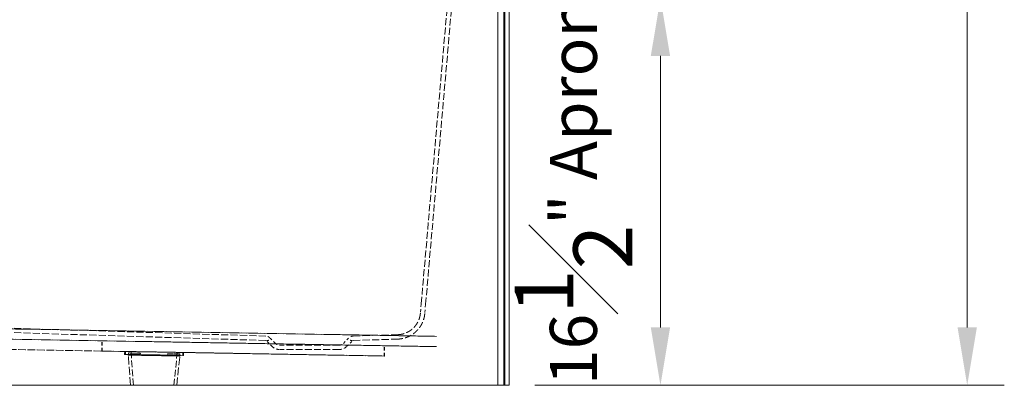
# Model space of a CAD drawing. Units: inches. Extents: x 6 to 206, y 6 to 269.
# Drawn here: x 56 to 97, y 168 to 184 of the extents above; entities that cross this region are included whole.
import ezdxf

# ---------------------------------------------------------------- set-up
doc = ezdxf.new("R2010")
doc.units = ezdxf.units.IN
doc.header["$LTSCALE"] = 25
doc.header["$MEASUREMENT"] = 0
doc.linetypes.add('DASHED', pattern=[0.2067, 0.1654, -0.0413])
for name, color, linetype, lineweight in [('Dimension (ANSI)', 7, 'Continuous', 18), ('Sketch Geometry (ANSI)', 7, 'Continuous', 50), ('Visible (ANSI)', 7, 'Continuous', 50), ('Visible Narrow (ANSI)', 7, 'Continuous', 5)]:
    doc.layers.add(name, color=color, linetype=linetype, lineweight=lineweight)
doc.styles.add('Spec Sheet', font='arial.ttf')
doc.dimstyles.new('Clarion Style Spec Sheet', dxfattribs={"dimscale": 25, "dimtxt": 0.08, "dimasz": 0.098425, "dimexe": 0.063, "dimexo": 0.0625, "dimgap": 0.025, "dimtad": 1, "dimdec": 3, "dimrnd": 1e-08, "dimzin": 3, "dimdsep": 46, "dimlunit": 5, "dimtxsty": 'Spec Sheet', "dimcen": 0.09, "dimdle": 0.1, "dimclrd": 256, "dimclre": 256, "dimclrt": 256, "dimadec": 0, "dimazin": 3, "dimtfac": 1.25, "dimtofl": 0, "dimtmove": 0, "dimatfit": 3, "dimfxl": 1, "dimfrac": 1, "dimtolj": 1, "dimtzin": 12, "dimlwd": -1, "dimlwe": -1, "dimarcsym": 0})

# ---------------------------------------------------------------- blocks, each defined once
blk = doc.blocks.new('*D8')
at = {"layer": 'Defpoints', "color": 0, "transparency": 16777216}
for p in [(72.786, 184.842), (82.799, 184.842), (75.892, 168.369)]:
    blk.add_point(p, dxfattribs=at)
at = {"layer": 'Dimension (ANSI)', "transparency": 16777216}
for p, q in [((74.348, 184.842), (84.374, 184.842)), ((82.799, 170.83), (82.799, 182.381)), ((77.454, 168.369), (84.374, 168.369))]:
    blk.add_line(p, q, dxfattribs=at)
for points in [[(82.389, 182.381), (83.209, 182.381), (82.799, 184.842)], [(82.389, 170.83), (83.209, 170.83), (82.799, 168.369)]]:
    blk.add_solid(points, dxfattribs=at)
at = {"layer": 'Dimension (ANSI)', "transparency": 16777216, "insert": (76.598, 176.606), "char_height": 2, "attachment_point": 2, "rotation": 90, "style": 'Spec Sheet'}
blk.add_mtext('\\A1;\\fArial|b0|i0;\\H2.0000;16{\\H1.25x;\\S1#2;}" Apron', dxfattribs=at)
blk = doc.blocks.new('*D9')
at = {"layer": 'Defpoints', "color": 0, "transparency": 16777216}
for p in [(75.932, 242.869), (95.836, 242.869), (75.892, 168.369)]:
    blk.add_point(p, dxfattribs=at)
at = {"layer": 'Dimension (ANSI)', "transparency": 16777216}
for p, q in [((77.494, 242.869), (97.411, 242.869)), ((95.836, 170.83), (95.836, 240.408)), ((77.454, 168.369), (97.411, 168.369))]:
    blk.add_line(p, q, dxfattribs=at)
for points in [[(95.426, 240.408), (96.246, 240.408), (95.836, 242.869)], [(95.426, 170.83), (96.246, 170.83), (95.836, 168.369)]]:
    blk.add_solid(points, dxfattribs=at)
at = {"layer": 'Dimension (ANSI)', "transparency": 16777216, "insert": (90.191, 205.619), "char_height": 2, "attachment_point": 2, "rotation": 90, "style": 'Spec Sheet'}
blk.add_mtext('\\A1;74{\\H1.25x;\\S1#2;}"', dxfattribs=at)

msp = doc.modelspace()

# ---------------------------------------------------------------- linework, layer by layer
at = {"layer": 'Sketch Geometry (ANSI)', "linetype": 'DASHED', "lineweight": 5, "ltscale": 0.07174}
for p, q in [((73.72892, 184.37754), (72.63038, 171.82117)), ((73.9157, 184.3612), (72.81716, 171.80483))]:
    msp.add_line(p, q, dxfattribs=at)
at = {"layer": 'Sketch Geometry (ANSI)', "linetype": 'DASHED', "lineweight": 5, "ltscale": 0.072538}
for p, q in [((66.02847, 170.46342), (29.31207, 171.61156)), ((66.02261, 170.27601), (29.30621, 171.42416))]:
    msp.add_line(p, q, dxfattribs=at)
at = {"layer": 'Sketch Geometry (ANSI)', "linetype": 'DASHED', "lineweight": 5, "ltscale": 0.02854}
for p, q in [((72.63038, 171.82117), (72.59761, 171.44669)), ((72.81716, 171.80483), (72.7844, 171.43035))]:
    msp.add_line(p, q, dxfattribs=at)
at = {"layer": 'Sketch Geometry (ANSI)', "linetype": 'DASHED', "lineweight": 5, "ltscale": 0.072569}
for p, q in [((25.29221, 171.29083), (73.28485, 170.45312)), ((73.28808, 170.45294), (25.29544, 171.29065)), ((25.28457, 170.8534), (73.27721, 170.01569)), ((73.28044, 170.0155), (25.2878, 170.85321)), ((59.05841, 169.8267), (71.05657, 169.61727)), ((71.06947, 169.61652), (59.07131, 169.82595))]:
    msp.add_line(p, q, dxfattribs=at)
at = {"layer": 'Sketch Geometry (ANSI)', "linetype": 'DASHED', "lineweight": 5, "ltscale": 0.025327}
for p, q in [((66.43343, 170.15433), (66.19744, 170.39032)), ((69.32987, 170.15433), (69.56587, 170.39032)), ((66.30085, 170.02175), (66.06485, 170.25774)), ((69.46246, 170.02175), (69.69845, 170.25774))]:
    msp.add_line(p, q, dxfattribs=at)
at = {"layer": 'Sketch Geometry (ANSI)', "linetype": 'DASHED', "lineweight": 5, "ltscale": 0.07345}
for p, q in [((69.73483, 170.46342), (71.63166, 170.52273)), ((69.74069, 170.27601), (71.63752, 170.33533))]:
    msp.add_line(p, q, dxfattribs=at)
at = {"layer": 'Sketch Geometry (ANSI)', "linetype": 'DASHED', "lineweight": 5, "ltscale": 0.072853}
for p, q in [((33.03372, 170.28212), (65.02881, 169.72365)), ((65.05749, 169.72199), (33.0624, 170.28046))]:
    msp.add_line(p, q, dxfattribs=at)
at = {"layer": 'Sketch Geometry (ANSI)', "linetype": 'DASHED', "lineweight": 5, "ltscale": 0.033232}
for p, q in [((59.05841, 169.8267), (59.06604, 170.26413)), ((59.07131, 169.82595), (59.07895, 170.26338)), ((71.05657, 169.61727), (71.0642, 170.05471)), ((71.06947, 169.61652), (71.07711, 170.05396))]:
    msp.add_line(p, q, dxfattribs=at)
at = {"layer": 'Sketch Geometry (ANSI)', "linetype": 'DASHED', "lineweight": 5, "ltscale": 0.070299}
for p, q in [((69.1531, 170.0811), (66.6102, 170.0811)), ((69.1531, 169.8936), (66.6102, 169.8936))]:
    msp.add_line(p, q, dxfattribs=at)
at = {"layer": 'Sketch Geometry (ANSI)', "linetype": 'DASHED', "lineweight": 5, "ltscale": 0.00088485}
for p, q in [((59.07131, 169.82595), (59.05841, 169.8267)), ((71.05657, 169.61727), (71.06947, 169.61652))]:
    msp.add_line(p, q, dxfattribs=at)
at = {"layer": 'Sketch Geometry (ANSI)', "linetype": 'DASHED', "lineweight": 5, "ltscale": 0.009423}
for p, q in [((60.03177, 169.81078), (60.02959, 169.6858)), ((60.02959, 169.6858), (60.03177, 169.81078)), ((60.03527, 169.81058), (60.03309, 169.6856)), ((60.06297, 169.81024), (60.06079, 169.68526)), ((60.06438, 169.68505), (60.06656, 169.81003)), ((62.49792, 169.64272), (62.5001, 169.7677)), ((62.50368, 169.76749), (62.5015, 169.64251)), ((62.53139, 169.76715), (62.52921, 169.64217)), ((62.5327, 169.64197), (62.53489, 169.76695)), ((62.53489, 169.76695), (62.5327, 169.64197))]:
    msp.add_line(p, q, dxfattribs=at)
at = {"layer": 'Sketch Geometry (ANSI)', "linetype": 'DASHED', "lineweight": 5, "ltscale": 0.00016673}
for p, q in [((60.03309, 169.6856), (60.02959, 169.6858)), ((62.52921, 169.64217), (62.5327, 169.64197)), ((62.53139, 169.76715), (62.53489, 169.76695))]:
    msp.add_line(p, q, dxfattribs=at)
at = {"layer": 'Sketch Geometry (ANSI)', "linetype": 'DASHED', "lineweight": 5, "ltscale": 0.000166733}
msp.add_line((60.03527, 169.81058), (60.03177, 169.81078), dxfattribs=at)
at = {"layer": 'Sketch Geometry (ANSI)', "linetype": 'DASHED', "lineweight": 5, "ltscale": 0.078616}
for p, q in [((60.06079, 169.68526), (62.49792, 169.64272)), ((60.06297, 169.81024), (62.5001, 169.7677)), ((62.5015, 169.64251), (60.06438, 169.68505)), ((62.50368, 169.76749), (60.06656, 169.81003))]:
    msp.add_line(p, q, dxfattribs=at)
at = {"layer": 'Sketch Geometry (ANSI)', "linetype": 'DASHED', "lineweight": 5, "ltscale": 0.083117}
msp.add_line((60.27546, 168.36897), (60.18662, 169.65444), dxfattribs=at)
at = {"layer": 'Sketch Geometry (ANSI)', "linetype": 'DASHED', "lineweight": 5, "ltscale": 0.004662}
for p, q in [((60.19226, 169.68296), (60.19335, 169.74545)), ((60.19297, 169.68292), (60.19406, 169.74541)), ((60.19466, 169.68282), (60.19575, 169.74531)), ((60.19537, 169.68278), (60.19646, 169.74527)), ((60.69218, 169.67423), (60.69327, 169.73672)), ((60.6953, 169.67405), (60.69639, 169.73654)), ((61.867, 169.65372), (61.86809, 169.71621)), ((61.87012, 169.65354), (61.87121, 169.71603)), ((62.36692, 169.645), (62.36801, 169.70749)), ((62.36764, 169.64496), (62.36873, 169.70745)), ((62.36932, 169.64486), (62.37041, 169.70735)), ((62.37004, 169.64482), (62.37113, 169.70731))]:
    msp.add_line(p, q, dxfattribs=at)
at = {"layer": 'Sketch Geometry (ANSI)', "linetype": 'DASHED', "lineweight": 5}
for p, q in [((60.19226, 169.68296), (60.19297, 169.68292)), ((60.19335, 169.74545), (60.19406, 169.74541)), ((60.19466, 169.68282), (60.19537, 169.68278)), ((60.19575, 169.74531), (60.19646, 169.74527)), ((62.36764, 169.64496), (62.36692, 169.645)), ((62.36873, 169.70745), (62.36801, 169.70749)), ((62.37004, 169.64482), (62.36932, 169.64486)), ((62.37113, 169.70731), (62.37041, 169.70735))]:
    msp.add_line(p, q, dxfattribs=at)
at = {"layer": 'Sketch Geometry (ANSI)', "linetype": 'DASHED', "lineweight": 5, "ltscale": 0.037994}
for p, q in [((60.69218, 169.67423), (60.19226, 169.68296)), ((60.69327, 169.73672), (60.19335, 169.74545)), ((60.19537, 169.68278), (60.6953, 169.67405)), ((60.19646, 169.74527), (60.69639, 169.73654)), ((62.36692, 169.645), (61.867, 169.65372)), ((62.36801, 169.70749), (61.86809, 169.71621)), ((61.87012, 169.65354), (62.37004, 169.64482)), ((61.87121, 169.71603), (62.37113, 169.70731))]:
    msp.add_line(p, q, dxfattribs=at)
at = {"layer": 'Sketch Geometry (ANSI)', "linetype": 'DASHED', "lineweight": 5, "ltscale": 0.069689}
msp.add_line((60.40029, 168.36897), (60.30098, 169.80601), dxfattribs=at)
at = {"layer": 'Sketch Geometry (ANSI)', "linetype": 'DASHED', "lineweight": 5, "ltscale": 0.068232}
msp.add_line((62.1194, 168.36897), (62.26568, 169.77172), dxfattribs=at)
at = {"layer": 'Sketch Geometry (ANSI)', "linetype": 'DASHED', "lineweight": 5, "ltscale": 0.080892}
msp.add_line((62.24461, 168.36897), (62.37468, 169.61624), dxfattribs=at)
at = {"layer": 'Sketch Geometry (ANSI)', "linetype": 'DASHED', "lineweight": 5, "ltscale": 0.026079}
for centre, start, end in [((66.6102, 170.3311), 225, 270), ((69.1531, 170.3311), 270, 315)]:
    msp.add_arc(centre, 0.4375, start, end, dxfattribs=at)
at = {"layer": 'Sketch Geometry (ANSI)', "linetype": 'DASHED', "lineweight": 5, "ltscale": 0.014859}
for centre, start, end in [((66.6102, 170.3311), 225, 270), ((69.1531, 170.3311), 270, 315)]:
    msp.add_arc(centre, 0.25, start, end, dxfattribs=at)
at = {"layer": 'Sketch Geometry (ANSI)', "linetype": 'DASHED', "lineweight": 5, "ltscale": 0.002277}
for centre, major_axis, end_param in [((60.06084, 169.68526), (-0.03125, 0.00055), 6.28462038), ((60.06302, 169.81024), (-0.03125, 0.00055), 6.2831853), ((62.50146, 169.64252), (0.03125, -0.00055), 6.28462041), ((62.50364, 169.7675), (0.03125, -0.00055), 6.2846204)]:
    msp.add_ellipse(centre, major_axis=major_axis, ratio=0.00005818, start_param=4.71382408, end_param=end_param, dxfattribs=at)
at = {"layer": 'Sketch Geometry (ANSI)', "linetype": 'DASHED', "lineweight": 5, "ltscale": 0.002284}
for centre, major_axis, start_param in [((60.06433, 169.68506), (-0.03125, 0.00055), 0.00143512), ((60.06651, 169.81004), (-0.03125, 0.00055), 0.0014351), ((62.49796, 169.64272), (0.03125, -0.00055), 0.00143509), ((62.50015, 169.7677), (0.03125, -0.00055), 0.0014351)]:
    msp.add_ellipse(centre, major_axis=major_axis, ratio=0.00005818, start_param=start_param, end_param=1.57223143, dxfattribs=at)
at = {"layer": 'Sketch Geometry (ANSI)', "linetype": 'DASHED', "lineweight": 5, "ltscale": 0.07259}
msp.add_ellipse((61.28115, 169.66389), major_axis=(1.12515, -0.01964), ratio=0.00005818, dxfattribs=at)
at = {"layer": 'Sketch Geometry (ANSI)', "linetype": 'DASHED', "lineweight": 5, "ltscale": 0.070582}
msp.add_ellipse((61.28065, 169.63534), major_axis=(1.09403, -0.0191), ratio=0.00005818, dxfattribs=at)
at = {"layer": 'Sketch Geometry (ANSI)', "linetype": 'DASHED', "lineweight": 5, "ltscale": 0.037939}
for centre, major_axis in [((61.28115, 169.66389), (1.23586, -0.02157)), ((61.28224, 169.72638), (1.23586, -0.02157)), ((61.28115, 169.66389), (-1.23586, 0.02157)), ((61.28224, 169.72638), (-1.23586, 0.02157))]:
    msp.add_ellipse(centre, major_axis=major_axis, ratio=0.00005818, start_param=2.06754267, end_param=2.64771653, dxfattribs=at)
at = {"layer": 'Sketch Geometry (ANSI)', "linetype": 'DASHED', "lineweight": 5, "ltscale": 0.038049}
for centre, major_axis in [((61.28115, 169.66389), (-1.23586, 0.02157)), ((61.28224, 169.72638), (-1.23586, 0.02157)), ((61.28115, 169.66389), (1.23586, -0.02157)), ((61.28224, 169.72638), (1.23586, -0.02157))]:
    msp.add_ellipse(centre, major_axis=major_axis, ratio=0.00005818, start_param=0.49674634, end_param=1.07692021, dxfattribs=at)
at = {"layer": 'Sketch Geometry (ANSI)', "linetype": 'DASHED', "lineweight": 5, "ltscale": 0.076052}
msp.add_ellipse((61.28333, 169.78887), major_axis=(0.98235, -0.01715), ratio=0.00005818, dxfattribs=at)
at = {"layer": 'Sketch Geometry (ANSI)', "linetype": 'DASHED', "lineweight": 5, "ltscale": 0.070258}
msp.add_open_spline([(72.5966, 171.43509), (72.58649, 171.32176), (72.54948, 171.16723), (72.45801, 170.97859), (72.29249, 170.79113), (72.09475, 170.63499), (71.90315, 170.55581), (71.74478, 170.5259), (71.63166, 170.52274)], degree=4, knots=[0, 0, 0, 0, 0, 0.31233677, 0.43737899, 0.56246007, 0.68750048, 1, 1, 1, 1, 1], dxfattribs=at)
at = {"layer": 'Sketch Geometry (ANSI)', "linetype": 'DASHED', "lineweight": 5, "ltscale": 0.066744}
msp.add_open_spline([(72.78339, 171.41875), (72.77222, 171.28565), (72.72613, 171.0986), (72.61972, 170.87802), (72.42179, 170.65335), (72.18838, 170.46991), (71.95951, 170.37333), (71.7726, 170.34021), (71.63752, 170.33533)], degree=4, knots=[0, 0, 0, 0, 0, 0.31236504, 0.43737888, 0.56239203, 0.68742728, 1, 1, 1, 1, 1], dxfattribs=at)
at = {"layer": 'Sketch Geometry (ANSI)', "linetype": 'DASHED', "lineweight": 5, "ltscale": 0.014263}
msp.add_open_spline([(66.19744, 170.39032), (66.18705, 170.4007), (66.17129, 170.41413), (66.14913, 170.42921), (66.12012, 170.44341), (66.08968, 170.45487), (66.06363, 170.46072), (66.0432, 170.46295), (66.02848, 170.46342)], degree=4, knots=[0, 0, 0, 0, 0, 0.31256842, 0.43762952, 0.56268143, 0.68766824, 1, 1, 1, 1, 1], dxfattribs=at)
at = {"layer": 'Sketch Geometry (ANSI)', "linetype": 'DASHED', "lineweight": 5, "ltscale": 0.014254}
msp.add_open_spline([(69.73483, 170.46342), (69.72012, 170.4629), (69.69952, 170.46051), (69.67333, 170.45458), (69.64311, 170.44309), (69.61393, 170.42876), (69.59186, 170.41386), (69.57626, 170.40062), (69.56587, 170.39032)], degree=4, knots=[0, 0, 0, 0, 0, 0.31295045, 0.43813727, 0.56326104, 0.68822849, 1, 1, 1, 1, 1], dxfattribs=at)
at = {"layer": 'Sketch Geometry (ANSI)', "linetype": 'DASHED', "lineweight": 5, "ltscale": 0.019801}
for points in [[(66.15296, 170.28423), (65.89227, 170.2678), (66.15296, 170.28423)], [(69.61034, 170.28423), (69.87104, 170.2678), (69.61034, 170.28423)]]:
    msp.add_open_spline(points, degree=2, dxfattribs=at)
at = {"layer": 'Sketch Geometry (ANSI)', "linetype": 'DASHED', "lineweight": 5, "ltscale": 0.068136}
msp.add_open_spline([(60.18662, 169.65444), (60.13795, 169.69938), (60.15061, 169.66969), (60.30972, 169.6922), (60.54334, 169.67018), (60.83694, 169.67498), (61.22347, 169.6636), (61.46013, 169.66073), (62.0831, 169.6506), (61.80458, 169.65334), (62.61442, 169.64193), (62.24793, 169.64642), (62.42541, 169.64403), (62.40383, 169.64428), (62.40802, 169.64423), (62.37957, 169.64457), (62.42456, 169.63575), (62.33462, 169.6269), (62.37468, 169.61624)], degree=4, knots=[0, 0, 0, 0, 0, 0.11032004, 0.18203215, 0.27884314, 0.39051411, 0.50825842, 0.6239356, 0.72921574, 0.81316815, 0.87292975, 0.90723637, 0.92193112, 0.92730029, 0.9325573, 0.94419766, 1, 1, 1, 1, 1], dxfattribs=at)
at = {"layer": 'Visible (ANSI)', "linetype": 'Continuous', "lineweight": 5}
for p, q in [((76.18132, 168.36897), (76.18132, 242.86897)), ((76.36908, 242.86897), (76.36908, 168.36897)), ((16.87216, 168.36897), (75.89166, 168.36897)), ((75.89166, 168.36897), (76.14132, 168.36897)), ((76.14132, 168.36897), (76.18132, 168.36897)), ((76.36908, 168.36897), (76.18132, 168.36897))]:
    msp.add_line(p, q, dxfattribs=at)
at = {"layer": 'Visible Narrow (ANSI)', "linetype": 'Continuous', "lineweight": 5}
for p, q in [((75.89166, 241.47179), (75.89166, 168.36897)), ((76.14132, 168.36897), (76.14132, 241.47179))]:
    msp.add_line(p, q, dxfattribs=at)

# ---------------------------------------------------------------- dimensions: what is measured, and where the dimension line sits
at = {"layer": 'Dimension (ANSI)'}
for base, p2, text, picture, middle in [((95.83609, 242.86897), (75.93165, 242.86897), '<>"', '*D9', (95.83609, 205.61897)), ((82.79908, 184.84208), (72.78566, 184.84208), '\\fArial|b0|i0;\\H2.0000;<>" Apron', '*D8', (82.79908, 176.60553))]:
    dim = msp.add_linear_dim(base=base, p1=(75.89166, 168.36897), p2=p2, angle=270, text=text, dimstyle='Clarion Style Spec Sheet', override={"dimgap": 0.025, "dimdec": 3, "dimtol": 0, "dimlim": 0, "dimtp": 0, "dimtm": 0, "dimtdec": 2, "dimatfit": 1}, dxfattribs=at)
    dim.commit()
    dim.dimension.update_dxf_attribs({"geometry": picture, "text_midpoint": middle, "dimtype": 160})

doc.saveas('drawing.dxf')
